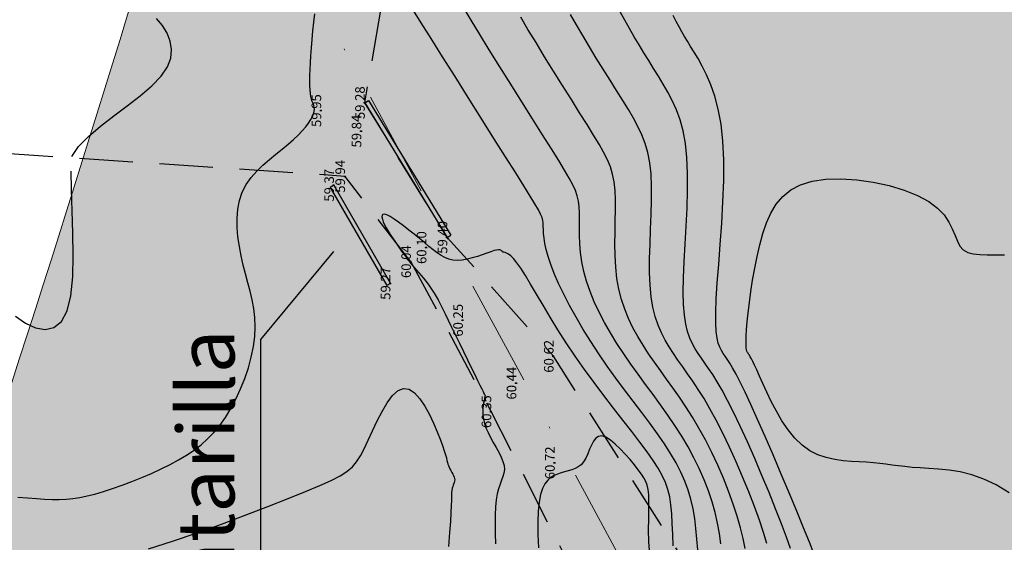
# Model space of a CAD drawing. Units: metres. Extents: x 571070 to 572050, y 6157413 to 6159161.
# Drawn here: x 571594 to 571663, y 6158030 to 6158067 of the extents above; entities that cross this region are included whole.
import ezdxf
from ezdxf.enums import TextEntityAlignment as Align

# ---------------------------------------------------------------- set-up
doc = ezdxf.new("R2010")
doc.units = ezdxf.units.M
doc.header["$LTSCALE"] = 15
doc.header["$PDMODE"] = 2
doc.header["$PDSIZE"] = 0.05
for name, pattern in [('DASHDOT', [1, 0.5, -0.25, 0, -0.25]), ('DASHEDX2', [1.5, 1, -0.5]), ('HIDDEN', [0.375, 0.25, -0.125])]:
    doc.linetypes.add(name, pattern=pattern)
for name, color, linetype in [('_EB _DO - curvas de nivel', 44, 'CONTINUOUS'), ('_EB _DO - deslinde aux', 8, 'CONTINUOUS'), ('_EB _DO - hatch', 253, 'CONTINUOUS'), ('_EB _DO - limite padron', 1, 'CONTINUOUS'), ('_EB _DO - linea de Alta', 2, 'DASHDOT'), ('_EB _DO - textos', 7, 'CONTINUOUS'), ('_EB _RO - construcciones', 2, 'CONTINUOUS'), ('_EB _RO - mediciones', 7, 'CONTINUOUS'), ('_EB _RO - pavimento', 30, 'CONTINUOUS'), ('_EB _RO - quiebre pendiente', 9, 'HIDDEN'), ('COTAS', 8, 'CONTINUOUS'), ('NTAQUI', 4, 'CONTINUOUS')]:
    doc.layers.add(name, color=color, linetype=linetype)
doc.styles.get("Standard").update_dxf_attribs({"font": 'LEROYSP.SHX'})
doc.dimstyles.new('TOPOSTUDIO', dxfattribs={"dimtxt": 0.18, "dimasz": 0.18, "dimexe": 0.18, "dimexo": 0.18, "dimgap": 1, "dimtad": 0, "dimzin": 0, "dimdsep": 46, "dimtxsty": 'Standard', "dimcen": 0.1, "dimdle": 0.18, "dimclrd": 1, "dimclre": 1, "dimclrt": 2, "dimaunit": 1, "dimadec": 4, "dimazin": 0, "dimtfac": 1, "dimtix": 1, "dimtofl": 0, "dimtmove": 0, "dimatfit": 3, "dimfxl": 1, "dimtolj": 1, "dimtzin": 0, "dimarcsym": 0})

# ---------------------------------------------------------------- blocks, each defined once
blk = doc.blocks.new('PUNTO')
at = {"layer": 'NTAQUI'}
blk.add_point((0, 0), dxfattribs=at)
at = {"layer": 'COTAS'}
blk.add_attdef('COTA', text='', height=0.15, dxfattribs=at).set_placement((0, 0), align=Align.CENTER)
at = {"layer": 'NTAQUI', "flags": 1}
blk.add_attdef('HAND_EST', text='', height=0.15, dxfattribs=at).set_placement((0, 0.483), align=Align.CENTER)
at = {"layer": 'NTAQUI'}
blk.add_attdef('NUMERO', (0, -0.3), '', height=0.15, dxfattribs=at)

msp = doc.modelspace()

# ---------------------------------------------------------------- hatches: boundary and pattern name
at = {"layer": '_EB _DO - hatch', "lineweight": 0}
h = msp.add_hatch(color=256, dxfattribs=at)
h.paths.add_polyline_path([(571586.767, 6157655.705, 0.101927), (571625.86, 6157770.066, -0.167011), (571685.418, 6157853.895), (571685.418, 6157853.895), (571704.248, 6157861.438), (571710.069, 6157863.251), (571694.416, 6157913.493), (571702.681, 6157969.704), (571782.392, 6158096.116), (571772.292, 6158130.312), (571771.638, 6158130.474), (571673.928, 6158384.967), (571639.818, 6158221.21), (571639.818, 6158221.21, -0.037142), (571578.505, 6157998.611), (571578.505, 6157998.611), (571536.155, 6157883.881, 0.035893), (571497.475, 6157742.089), (571567.188, 6157673.632), (571586.767, 6157655.705)])
h.paths.add_polyline_path([(571586.767, 6157655.705), (571567.188, 6157673.632), (571568.043, 6157633.113), (571568.043, 6157633.113, 0.043232)])
h.paths.add_polyline_path([(571673.928, 6158384.967), (571771.638, 6158130.474), (571772.292, 6158130.312), (571958.521, 6158084.042), (571952.967, 6158188.52), (571852.459, 6158668.714), (571743.762, 6158720.225), (571743.762, 6158720.225)])
h.paths.add_polyline_path([(571568.043, 6157633.113), (571567.188, 6157673.632), (571497.475, 6157742.089, 0.025613), (571482.483, 6157638.22), (571479.348, 6157598.822), (571476.546, 6157560.55, 0.097577), (571531.344, 6157596.842), (571531.344, 6157596.842), (571566.469, 6157631.537), (571566.469, 6157631.537, 0.003275), (571568.043, 6157633.112)])
h.paths.add_polyline_path([(571513.154, 6158267.564), (571559.5, 6158171.456), (571594.427, 6158246.04), (571682.638, 6158669.523), (571682.638, 6158669.523), (571494.249, 6158274.069), (571494.25, 6158274.069)])

# ---------------------------------------------------------------- linework, layer by layer
at = {"layer": '_EB _DO - curvas de nivel', "color": 51}
for points in [[(571593.51, 6158033.303), (571594.18, 6158033.247), (571594.81, 6158033.2), (571595.385, 6158033.166), (571595.913, 6158033.146), (571596.41, 6158033.144), (571596.889, 6158033.164), (571597.364, 6158033.208), (571597.85, 6158033.279), (571598.361, 6158033.382), (571598.912, 6158033.519), (571599.511, 6158033.692), (571600.152, 6158033.898), (571600.823, 6158034.133), (571601.511, 6158034.393), (571602.205, 6158034.673), (571602.892, 6158034.97), (571603.56, 6158035.278), (571604.198, 6158035.594), (571604.796, 6158035.916), (571605.355, 6158036.249), (571605.878, 6158036.6), (571606.369, 6158036.978), (571606.831, 6158037.389), (571607.268, 6158037.842), (571607.682, 6158038.343), (571608.078, 6158038.902), (571608.457, 6158039.521), (571608.815, 6158040.191), (571609.144, 6158040.9), (571609.439, 6158041.635), (571609.693, 6158042.384), (571609.899, 6158043.133), (571610.052, 6158043.871), (571610.145, 6158044.584), (571610.173, 6158045.263), (571610.145, 6158045.912), (571610.07, 6158046.539), (571609.958, 6158047.151), (571609.819, 6158047.755), (571609.663, 6158048.36), (571609.499, 6158048.973), (571609.337, 6158049.6), (571609.188, 6158050.248), (571609.06, 6158050.91), (571608.963, 6158051.578), (571608.905, 6158052.243), (571608.897, 6158052.898), (571608.947, 6158053.534), (571609.065, 6158054.142), (571609.26, 6158054.715), (571609.536, 6158055.247), (571609.882, 6158055.738), (571610.281, 6158056.194), (571610.716, 6158056.618), (571611.172, 6158057.015), (571611.63, 6158057.389), (571612.076, 6158057.743), (571612.492, 6158058.082), (571612.865, 6158058.41), (571613.193, 6158058.724), (571613.476, 6158059.024), (571613.717, 6158059.306), (571613.916, 6158059.569), (571614.074, 6158059.811), (571614.192, 6158060.029), (571614.272, 6158060.221), (571614.315, 6158060.388), (571614.327, 6158060.535), (571614.313, 6158060.669), (571614.281, 6158060.799), (571614.236, 6158060.933), (571614.184, 6158061.077), (571614.132, 6158061.239), (571614.086, 6158061.429), (571614.051, 6158061.651), (571614.028, 6158061.908), (571614.015, 6158062.204), (571614.012, 6158062.538), (571614.019, 6158062.913), (571614.034, 6158063.33), (571614.058, 6158063.791), (571614.088, 6158064.298), (571614.126, 6158064.85), (571614.171, 6158065.434), (571614.225, 6158066.037), (571614.288, 6158066.643), (571614.362, 6158067.239)], [(571647.754, 6158029.687), (571647.481, 6158030.479), (571647.133, 6158031.422), (571646.719, 6158032.486), (571646.257, 6158033.634), (571645.761, 6158034.825), (571645.249, 6158036.022), (571644.735, 6158037.185), (571644.236, 6158038.276), (571643.768, 6158039.256), (571643.343, 6158040.095), (571642.96, 6158040.804), (571642.614, 6158041.401), (571642.302, 6158041.906), (571642.018, 6158042.338), (571641.757, 6158042.716), (571641.516, 6158043.059), (571641.29, 6158043.387), (571641.076, 6158043.719), (571640.876, 6158044.073), (571640.696, 6158044.467), (571640.538, 6158044.921), (571640.408, 6158045.452), (571640.31, 6158046.079), (571640.248, 6158046.821), (571640.226, 6158047.695), (571640.246, 6158048.712), (571640.297, 6158049.845), (571640.366, 6158051.061), (571640.438, 6158052.323), (571640.501, 6158053.598), (571640.54, 6158054.852), (571640.543, 6158056.048), (571640.494, 6158057.154), (571640.386, 6158058.142), (571640.22, 6158059.019), (571640.007, 6158059.803), (571639.753, 6158060.507), (571639.466, 6158061.149), (571639.154, 6158061.744), (571638.825, 6158062.308), (571638.487, 6158062.856), (571638.147, 6158063.402), (571637.806, 6158063.951), (571637.466, 6158064.503), (571637.128, 6158065.061), (571636.791, 6158065.627), (571636.458, 6158066.203), (571636.128, 6158066.79), (571635.804, 6158067.391)], [(571639.533, 6158029.885), (571639.492, 6158030.682), (571639.463, 6158031.438), (571639.429, 6158032.133), (571639.372, 6158032.753), (571639.284, 6158033.313), (571639.158, 6158033.83), (571638.985, 6158034.326), (571638.76, 6158034.82), (571638.475, 6158035.331), (571638.122, 6158035.879), (571637.695, 6158036.483), (571637.191, 6158037.159), (571636.619, 6158037.902), (571635.996, 6158038.701), (571635.337, 6158039.548), (571634.656, 6158040.431), (571633.968, 6158041.342), (571633.288, 6158042.271), (571632.632, 6158043.208), (571632.011, 6158044.142), (571631.43, 6158045.059), (571630.889, 6158045.944), (571630.39, 6158046.783), (571629.932, 6158047.561), (571629.518, 6158048.262), (571629.149, 6158048.872), (571628.825, 6158049.375), (571628.546, 6158049.763), (571628.311, 6158050.047), (571628.114, 6158050.244), (571627.952, 6158050.37), (571627.823, 6158050.443), (571627.721, 6158050.48), (571627.643, 6158050.497), (571627.585, 6158050.512), (571627.543, 6158050.538), (571627.509, 6158050.572), (571627.474, 6158050.608), (571627.427, 6158050.641), (571627.36, 6158050.663), (571627.265, 6158050.67), (571627.13, 6158050.654), (571626.949, 6158050.61), (571626.714, 6158050.535), (571626.433, 6158050.436), (571626.116, 6158050.323), (571625.775, 6158050.207), (571625.419, 6158050.098), (571625.06, 6158050.007), (571624.707, 6158049.944), (571624.372, 6158049.919), (571624.061, 6158049.941), (571623.772, 6158050.008), (571623.495, 6158050.118), (571623.225, 6158050.266), (571622.953, 6158050.449), (571622.672, 6158050.664), (571622.376, 6158050.907), (571622.055, 6158051.175), (571621.707, 6158051.463), (571621.341, 6158051.761), (571620.967, 6158052.058), (571620.598, 6158052.342), (571620.247, 6158052.601), (571619.924, 6158052.825), (571619.642, 6158053.001), (571619.413, 6158053.119), (571619.246, 6158053.169), (571619.137, 6158053.158), (571619.082, 6158053.091), (571619.072, 6158052.978), (571619.104, 6158052.825), (571619.17, 6158052.641), (571619.264, 6158052.433), (571619.381, 6158052.21), (571619.515, 6158051.978), (571619.66, 6158051.742), (571619.813, 6158051.506), (571619.968, 6158051.276), (571620.122, 6158051.054), (571620.269, 6158050.845), (571620.406, 6158050.653), (571620.528, 6158050.483), (571620.632, 6158050.337), (571620.721, 6158050.211), (571620.8, 6158050.099), (571620.875, 6158049.996), (571620.951, 6158049.895), (571621.032, 6158049.791), (571621.124, 6158049.678), (571621.232, 6158049.55), (571621.359, 6158049.403), (571621.503, 6158049.238), (571621.658, 6158049.059), (571621.822, 6158048.868), (571621.99, 6158048.669), (571622.157, 6158048.463), (571622.319, 6158048.255), (571622.471, 6158048.047), (571622.612, 6158047.84), (571622.746, 6158047.628), (571622.878, 6158047.401), (571623.014, 6158047.15), (571623.16, 6158046.866), (571623.323, 6158046.541), (571623.507, 6158046.165), (571623.72, 6158045.729), (571623.963, 6158045.229), (571624.231, 6158044.681), (571624.513, 6158044.104), (571624.8, 6158043.519), (571625.081, 6158042.944), (571625.347, 6158042.401), (571625.588, 6158041.91), (571625.794, 6158041.49), (571625.958, 6158041.155), (571626.084, 6158040.901), (571626.175, 6158040.716), (571626.238, 6158040.588), (571626.279, 6158040.507), (571626.302, 6158040.46), (571626.312, 6158040.437), (571626.316, 6158040.426), (571626.318, 6158040.418), (571626.318, 6158040.407), (571626.315, 6158040.388), (571626.31, 6158040.359), (571626.3, 6158040.314), (571626.287, 6158040.251), (571626.269, 6158040.164), (571626.245, 6158040.049), (571626.217, 6158039.904), (571626.189, 6158039.73), (571626.167, 6158039.528), (571626.158, 6158039.3), (571626.169, 6158039.047), (571626.204, 6158038.773), (571626.271, 6158038.477), (571626.376, 6158038.163), (571626.522, 6158037.832), (571626.698, 6158037.49), (571626.892, 6158037.142), (571627.089, 6158036.794), (571627.278, 6158036.451), (571627.443, 6158036.119), (571627.572, 6158035.804), (571627.652, 6158035.512), (571627.673, 6158035.244), (571627.643, 6158034.992), (571627.575, 6158034.743), (571627.481, 6158034.485), (571627.373, 6158034.204), (571627.263, 6158033.89), (571627.163, 6158033.528), (571627.085, 6158033.108), (571627.039, 6158032.618), (571627.021, 6158032.06), (571627.022, 6158031.438), (571627.036, 6158030.756), (571627.055, 6158030.017)]]:
    msp.add_lwpolyline(points, dxfattribs=at)
at = {"layer": '_EB _DO - curvas de nivel'}
for points in [[(571641.249, 6158029.61), (571641.186, 6158030.353), (571641.122, 6158031.088), (571641.04, 6158031.802), (571640.924, 6158032.487), (571640.771, 6158033.147), (571640.577, 6158033.791), (571640.341, 6158034.426), (571640.058, 6158035.06), (571639.727, 6158035.702), (571639.345, 6158036.358), (571638.91, 6158037.038), (571638.421, 6158037.747), (571637.887, 6158038.484), (571637.317, 6158039.247), (571636.722, 6158040.034), (571636.113, 6158040.841), (571635.5, 6158041.666), (571634.894, 6158042.506), (571634.303, 6158043.359), (571633.739, 6158044.22), (571633.207, 6158045.081), (571632.71, 6158045.93), (571632.254, 6158046.758), (571631.843, 6158047.552), (571631.481, 6158048.304), (571631.174, 6158049), (571630.925, 6158049.633), (571630.736, 6158050.192), (571630.602, 6158050.682), (571630.511, 6158051.11), (571630.456, 6158051.481), (571630.425, 6158051.803), (571630.411, 6158052.081), (571630.404, 6158052.323), (571630.394, 6158052.535), (571630.37, 6158052.726), (571630.318, 6158052.926), (571630.22, 6158053.165), (571630.06, 6158053.476), (571629.822, 6158053.889), (571629.488, 6158054.437), (571629.043, 6158055.152), (571628.469, 6158056.064), (571627.76, 6158057.192), (571626.942, 6158058.49), (571626.053, 6158059.902), (571625.131, 6158061.368), (571624.211, 6158062.83), (571623.331, 6158064.229), (571622.527, 6158065.508), (571621.838, 6158066.607), (571621.29, 6158067.484)], [(571642.879, 6158030.024), (571642.78, 6158030.738), (571642.65, 6158031.471), (571642.476, 6158032.221), (571642.258, 6158032.982), (571641.997, 6158033.752), (571641.696, 6158034.526), (571641.356, 6158035.301), (571640.979, 6158036.072), (571640.568, 6158036.838), (571640.124, 6158037.592), (571639.651, 6158038.334), (571639.155, 6158039.064), (571638.641, 6158039.786), (571638.117, 6158040.502), (571637.589, 6158041.215), (571637.065, 6158041.928), (571636.549, 6158042.644), (571636.05, 6158043.366), (571635.573, 6158044.095), (571635.124, 6158044.829), (571634.706, 6158045.565), (571634.325, 6158046.299), (571633.984, 6158047.027), (571633.688, 6158047.747), (571633.442, 6158048.456), (571633.25, 6158049.148), (571633.114, 6158049.822), (571633.025, 6158050.473), (571632.975, 6158051.097), (571632.951, 6158051.692), (571632.944, 6158052.252), (571632.944, 6158052.774), (571632.939, 6158053.254), (571632.919, 6158053.689), (571632.874, 6158054.08), (571632.793, 6158054.449), (571632.667, 6158054.825), (571632.483, 6158055.234), (571632.233, 6158055.704), (571631.905, 6158056.264), (571631.489, 6158056.941), (571630.974, 6158057.762), (571630.357, 6158058.744), (571629.658, 6158059.856), (571628.907, 6158061.052), (571628.13, 6158062.291), (571627.356, 6158063.529), (571626.612, 6158064.723), (571625.928, 6158065.828), (571625.329, 6158066.803), (571624.839, 6158067.615)], [(571644.573, 6158029.695), (571644.438, 6158030.387), (571644.26, 6158031.14), (571644.029, 6158031.954), (571643.745, 6158032.817), (571643.417, 6158033.712), (571643.051, 6158034.626), (571642.653, 6158035.541), (571642.231, 6158036.443), (571641.791, 6158037.317), (571641.339, 6158038.147), (571640.882, 6158038.921), (571640.423, 6158039.644), (571639.966, 6158040.324), (571639.512, 6158040.97), (571639.065, 6158041.589), (571638.629, 6158042.191), (571638.205, 6158042.783), (571637.797, 6158043.373), (571637.408, 6158043.97), (571637.042, 6158044.577), (571636.703, 6158045.199), (571636.396, 6158045.839), (571636.125, 6158046.502), (571635.895, 6158047.191), (571635.711, 6158047.911), (571635.575, 6158048.664), (571635.491, 6158049.452), (571635.449, 6158050.264), (571635.438, 6158051.085), (571635.447, 6158051.902), (571635.463, 6158052.701), (571635.476, 6158053.467), (571635.473, 6158054.186), (571635.444, 6158054.844), (571635.378, 6158055.434), (571635.269, 6158055.973), (571635.113, 6158056.484), (571634.906, 6158056.992), (571634.644, 6158057.519), (571634.321, 6158058.091), (571633.934, 6158058.73), (571633.478, 6158059.46), (571632.953, 6158060.297), (571632.374, 6158061.221), (571631.76, 6158062.203), (571631.129, 6158063.215), (571630.501, 6158064.229), (571629.894, 6158065.216), (571629.328, 6158066.149), (571628.821, 6158066.999)], [(571646.096, 6158030.037), (571645.871, 6158030.81), (571645.581, 6158031.688), (571645.232, 6158032.652), (571644.837, 6158033.673), (571644.406, 6158034.726), (571643.951, 6158035.782), (571643.483, 6158036.814), (571643.013, 6158037.797), (571642.553, 6158038.701), (571642.112, 6158039.508), (571641.691, 6158040.224), (571641.29, 6158040.863), (571640.907, 6158041.438), (571640.542, 6158041.964), (571640.193, 6158042.453), (571639.861, 6158042.921), (571639.544, 6158043.38), (571639.242, 6158043.844), (571638.959, 6158044.325), (571638.699, 6158044.833), (571638.467, 6158045.38), (571638.267, 6158045.977), (571638.103, 6158046.635), (571637.979, 6158047.366), (571637.9, 6158048.18), (571637.868, 6158049.082), (571637.873, 6158050.055), (571637.902, 6158051.073), (571637.942, 6158052.113), (571637.982, 6158053.15), (571638.008, 6158054.159), (571638.008, 6158055.117), (571637.969, 6158055.999), (571637.882, 6158056.788), (571637.745, 6158057.496), (571637.56, 6158058.143), (571637.329, 6158058.749), (571637.055, 6158059.334), (571636.737, 6158059.917), (571636.38, 6158060.519), (571635.983, 6158061.158), (571635.55, 6158061.85), (571635.09, 6158062.586), (571634.613, 6158063.353), (571634.128, 6158064.138), (571633.646, 6158064.928), (571633.176, 6158065.71), (571632.728, 6158066.47), (571632.313, 6158067.195)], [(571649.412, 6158029.336), (571649.092, 6158030.148), (571648.685, 6158031.155), (571648.206, 6158032.321), (571647.677, 6158033.595), (571647.117, 6158034.925), (571646.547, 6158036.263), (571645.987, 6158037.556), (571645.459, 6158038.756), (571644.982, 6158039.81), (571644.573, 6158040.683), (571644.228, 6158041.384), (571643.939, 6158041.94), (571643.696, 6158042.374), (571643.494, 6158042.712), (571643.322, 6158042.979), (571643.172, 6158043.198), (571643.037, 6158043.395), (571642.91, 6158043.594), (571642.794, 6158043.821), (571642.692, 6158044.102), (571642.609, 6158044.462), (571642.549, 6158044.927), (571642.517, 6158045.523), (571642.516, 6158046.276), (571642.551, 6158047.211), (571642.623, 6158048.342), (571642.721, 6158049.636), (571642.829, 6158051.048), (571642.934, 6158052.534), (571643.02, 6158054.047), (571643.072, 6158055.544), (571643.077, 6158056.98), (571643.02, 6158058.308), (571642.89, 6158059.495), (571642.696, 6158060.543), (571642.454, 6158061.462), (571642.176, 6158062.265), (571641.877, 6158062.964), (571641.57, 6158063.571), (571641.27, 6158064.097), (571640.992, 6158064.554), (571640.744, 6158064.955), (571640.522, 6158065.316), (571640.319, 6158065.653), (571640.127, 6158065.985), (571639.936, 6158066.327), (571639.74, 6158066.697), (571639.529, 6158067.111)], [(571597.287, 6158057.212), (571597.768, 6158057.919), (571598.461, 6158058.634), (571599.304, 6158059.354), (571600.235, 6158060.073), (571601.189, 6158060.787), (571602.106, 6158061.492), (571602.921, 6158062.183), (571603.572, 6158062.856), (571604.011, 6158063.508), (571604.248, 6158064.136), (571604.306, 6158064.742), (571604.21, 6158065.323), (571603.984, 6158065.88), (571603.652, 6158066.413), (571603.238, 6158066.921)], [(571593.345, 6158046.01), (571594.042, 6158045.507), (571594.745, 6158045.185), (571595.422, 6158045.076), (571596.04, 6158045.215), (571596.567, 6158045.636), (571596.969, 6158046.373), (571597.226, 6158047.438), (571597.358, 6158048.764), (571597.396, 6158050.261), (571597.373, 6158051.842), (571597.319, 6158053.416), (571597.265, 6158054.895), (571597.244, 6158056.19)], [(571663.11, 6158033.598), (571662.22, 6158034.154), (571661.347, 6158034.57), (571660.498, 6158034.868), (571659.68, 6158035.07), (571658.901, 6158035.198), (571658.167, 6158035.272), (571657.486, 6158035.316), (571656.865, 6158035.349), (571656.307, 6158035.391), (571655.802, 6158035.441), (571655.337, 6158035.498), (571654.897, 6158035.557), (571654.468, 6158035.615), (571654.036, 6158035.669), (571653.588, 6158035.716), (571653.11, 6158035.753), (571652.592, 6158035.779), (571652.039, 6158035.808), (571651.463, 6158035.856), (571650.873, 6158035.939), (571650.279, 6158036.073), (571649.692, 6158036.274), (571649.122, 6158036.559), (571648.578, 6158036.943), (571648.07, 6158037.436), (571647.599, 6158038.017), (571647.167, 6158038.658), (571646.773, 6158039.333), (571646.418, 6158040.012), (571646.102, 6158040.669), (571645.827, 6158041.275), (571645.593, 6158041.804), (571645.399, 6158042.233), (571645.242, 6158042.571), (571645.115, 6158042.829), (571645.016, 6158043.022), (571644.938, 6158043.163), (571644.876, 6158043.264), (571644.827, 6158043.339), (571644.784, 6158043.402), (571644.744, 6158043.465), (571644.708, 6158043.543), (571644.678, 6158043.648), (571644.656, 6158043.795), (571644.644, 6158043.996), (571644.643, 6158044.265), (571644.656, 6158044.616), (571644.684, 6158045.062), (571644.73, 6158045.612), (571644.795, 6158046.252), (571644.878, 6158046.966), (571644.981, 6158047.736), (571645.105, 6158048.545), (571645.249, 6158049.373), (571645.416, 6158050.205), (571645.605, 6158051.023), (571645.82, 6158051.81), (571646.073, 6158052.553), (571646.381, 6158053.243), (571646.76, 6158053.868), (571647.224, 6158054.416), (571647.79, 6158054.877), (571648.473, 6158055.241), (571649.288, 6158055.495), (571650.243, 6158055.633), (571651.303, 6158055.66), (571652.425, 6158055.588), (571653.568, 6158055.425), (571654.688, 6158055.181), (571655.743, 6158054.867), (571656.69, 6158054.493), (571657.485, 6158054.068), (571658.1, 6158053.603), (571658.556, 6158053.115), (571658.888, 6158052.621), (571659.13, 6158052.138), (571659.318, 6158051.683), (571659.485, 6158051.273), (571659.668, 6158050.927), (571659.901, 6158050.66), (571660.211, 6158050.484), (571660.599, 6158050.384), (571661.059, 6158050.338), (571661.583, 6158050.324), (571662.165, 6158050.322), (571662.799, 6158050.309)], [(571602.688, 6158029.681), (571604.365, 6158030.212), (571606.087, 6158030.796), (571607.808, 6158031.41), (571609.478, 6158032.03), (571611.05, 6158032.632), (571612.477, 6158033.195), (571613.71, 6158033.694), (571614.715, 6158034.115), (571615.512, 6158034.474), (571616.135, 6158034.795), (571616.618, 6158035.104), (571616.995, 6158035.424), (571617.298, 6158035.78), (571617.563, 6158036.196), (571617.823, 6158036.698), (571618.105, 6158037.298), (571618.412, 6158037.964), (571618.741, 6158038.653), (571619.089, 6158039.323), (571619.451, 6158039.929), (571619.825, 6158040.429), (571620.206, 6158040.78), (571620.593, 6158040.938), (571620.98, 6158040.875), (571621.361, 6158040.617), (571621.731, 6158040.208), (571622.082, 6158039.69), (571622.408, 6158039.104), (571622.703, 6158038.493), (571622.959, 6158037.898), (571623.171, 6158037.362), (571623.334, 6158036.918), (571623.454, 6158036.561), (571623.539, 6158036.279), (571623.599, 6158036.057), (571623.64, 6158035.883), (571623.671, 6158035.743), (571623.701, 6158035.624), (571623.738, 6158035.513), (571623.788, 6158035.399), (571623.848, 6158035.281), (571623.914, 6158035.161), (571623.982, 6158035.041), (571624.047, 6158034.923), (571624.103, 6158034.81), (571624.148, 6158034.702), (571624.175, 6158034.601), (571624.182, 6158034.51), (571624.172, 6158034.423), (571624.149, 6158034.338), (571624.116, 6158034.249), (571624.079, 6158034.153), (571624.041, 6158034.045), (571624.007, 6158033.921), (571623.981, 6158033.777), (571623.964, 6158033.605), (571623.955, 6158033.386), (571623.947, 6158033.098), (571623.936, 6158032.718), (571623.916, 6158032.225), (571623.882, 6158031.596), (571623.829, 6158030.808), (571623.752, 6158029.84)], [(571637.882, 6158029.26), (571637.818, 6158030.159), (571637.799, 6158031.011), (571637.805, 6158031.788), (571637.819, 6158032.464), (571637.821, 6158033.018), (571637.807, 6158033.467), (571637.769, 6158033.832), (571637.704, 6158034.138), (571637.608, 6158034.406), (571637.474, 6158034.66), (571637.298, 6158034.924), (571637.076, 6158035.219), (571636.805, 6158035.562), (571636.496, 6158035.937), (571636.16, 6158036.322), (571635.811, 6158036.694), (571635.46, 6158037.03), (571635.121, 6158037.307), (571634.805, 6158037.504), (571634.526, 6158037.596), (571634.292, 6158037.569), (571634.098, 6158037.438), (571633.934, 6158037.227), (571633.791, 6158036.96), (571633.659, 6158036.659), (571633.528, 6158036.347), (571633.39, 6158036.049), (571633.235, 6158035.787), (571633.055, 6158035.579), (571632.854, 6158035.421), (571632.633, 6158035.301), (571632.399, 6158035.21), (571632.155, 6158035.137), (571631.905, 6158035.072), (571631.654, 6158035.004), (571631.405, 6158034.924), (571631.163, 6158034.82), (571630.932, 6158034.679), (571630.717, 6158034.488), (571630.522, 6158034.234), (571630.352, 6158033.902), (571630.212, 6158033.481), (571630.106, 6158032.955), (571630.039, 6158032.312), (571630.013, 6158031.546), (571630.023, 6158030.681), (571630.06, 6158029.748)]]:
    msp.add_lwpolyline(points, dxfattribs=at)
at = {"layer": '_EB _DO - limite padron', "lineweight": 0}
msp.add_lwpolyline([(571639.818, 6158221.21, -0.037142), (571578.505, 6157998.611)], format="xyb", dxfattribs=at)
at = {"layer": '_EB _DO - linea de Alta', "lineweight": 0}
msp.add_lwpolyline([(571489.058, 6158341.248), (571518.052, 6158239.277), (571558.289, 6158168.649), (571611.064, 6158074.669), (571673.9, 6157958.816), (571698.226, 6157884.359), (571752.751, 6157875.577), (571815.76, 6157836.139)], dxfattribs=at)
at = {"layer": '_EB _RO - construcciones'}
for p, q in [((571617.869, 6158060.998), (571618.125, 6158061.155)), ((571615.703, 6158055.2), (571615.443, 6158055.051)), ((571615.443, 6158055.051), (571619.407, 6158048.16)), ((571615.703, 6158055.2), (571619.667, 6158048.31)), ((571623.663, 6158051.542), (571623.918, 6158051.698)), ((571619.667, 6158048.31), (571619.407, 6158048.16))]:
    msp.add_line(p, q, dxfattribs=at)
at = {"layer": '_EB _RO - construcciones', "flags": 128}
for points in [[(571617.869, 6158060.998), (571623.663, 6158051.542)], [(571618.125, 6158061.155), (571623.918, 6158051.698)]]:
    msp.add_lwpolyline(points, dxfattribs=at)
at = {"layer": '_EB _RO - pavimento', "color": 8, "linetype": 'Continuous', "lineweight": 0, "flags": 128}
for points in [[(571647.23, 6158377.034, -0.000001), (571655.434, 6158416.397, -0.000003), (571666.939, 6158471.592, -0.000005), (571673.591, 6158503.505, -0.000409)], [(571633.705, 6158311.92, -0.000005), (571645.423, 6158368.361, -0.000184)], [(571654.028, 6158416.695, -0.000004), (571649.473, 6158394.84, 0.000003), (571644.362, 6158370.314, 0.000048)], [(571642.913, 6158363.355, 0.000007), (571632.249, 6158312.126, 0.000635)], [(571450.252, 6157524.28, 0.000004), (571454.495, 6157582.345, 0.000027)]]:
    msp.add_lwpolyline(points, format="xyb", dxfattribs=at)
at = {"layer": '_EB _RO - pavimento', "color": 8, "linetype": 'DASHEDX2', "lineweight": 0, "flags": 128}
msp.add_lwpolyline([(571448.879, 6157515.989, 0.000052), (571449.441, 6157523.483, 0.000461), (571449.504, 6157524.335, 0.000004), (571453.747, 6157582.398, 0.000027), (571454.299, 6157589.959, 0.000396), (571456.342, 6157618.264, -0.000331), (571458.785, 6157652.187, -0.003761), (571460.253, 6157670.474, -0.002523), (571462.783, 6157697.706, -0.005778), (571463.52, 6157704.422, -0.002071), (571465.869, 6157723.128, -0.013923), (571470.011, 6157749.303, -0.011458), (571476.651, 6157780.81, -0.012919), (571485.759, 6157815.544, -0.01427), (571495.702, 6157846.497, -0.001201), (571505.5, 6157874.041, -0.003433), (571509.017, 6157883.644, -0.000119), (571517.165, 6157905.416, -0.000276), (571520.683, 6157914.793, -0.000651), (571528.01, 6157934.213, 0.000528), (571537.052, 6157958.162, 0.003081), (571545.005, 6157979.693, 0.002115), (571556.263, 6158011.178, 0.004698), (571564.143, 6158034.2, 0.004022), (571572.878, 6158061.247, 0.003856), (571581.545, 6158089.607, 0.005298), (571587.473, 6158110.359, 0.001427), (571590.447, 6158121.324, 0.001828), (571592.713, 6158129.899, 0.003546), (571597.548, 6158149.03, 0.003101), (571602.787, 6158170.977, 0.003139), (571611.282, 6158208.647, 0.00276), (571620.437, 6158251.601, 0.000075), (571628.299, 6158289.537, -0.000126), (571632.971, 6158312.072, -0.000005), (571644.689, 6158368.514, -0.000184), (571645.022, 6158370.113, -0.000008), (571646.496, 6158377.188, -0.000001), (571654.7, 6158416.55, -0.000003), (571666.205, 6158471.746, -0.000005), (571672.857, 6158503.659, -0.000409), (571680.856, 6158541.871, 0.000359), (571689.949, 6158585.292, 0.000058), (571697.483, 6158621.417, -0.000063), (571704.361, 6158654.393, -0.000019), (571707.646, 6158670.13, 0.000018), (571711.219, 6158687.252, 0.000116), (571712.828, 6158694.97, 0.000062), (571715.839, 6158709.44, 0.000903), (571716.19, 6158711.14, -0.000098), (571719.402, 6158726.856, -0.002079), (571720.245, 6158730.889, -0.000905), (571722.236, 6158740.145)], format="xyb", dxfattribs=at)
at = {"layer": '_EB _RO - pavimento', "linetype": 'HIDDEN', "lineweight": 0}
for points in [[(571415.079, 6158166.833, -0.000003), (571404.631, 6158154.555, -0.000372)], [(571967.71, 6157828.825, 0.000002), (571967.744, 6157841.866, -0.000011)]]:
    msp.add_lwpolyline(points, format="xyb", dxfattribs=at)
at = {"layer": '_EB _RO - quiebre pendiente', "flags": 128}
for points in [[(571926.265, 6158370.037), (571922.974, 6158367.749), (571920.825, 6158359.585), (571925.124, 6158346.337), (571926.616, 6158317.603), (571948.179, 6158260.568), (571948.943, 6158246.173), (571945.076, 6158238.483), (571955.996, 6158217.35), (571957.709, 6158212.115), (571954.713, 6158193.946), (571929.402, 6158157.472), (571918.797, 6158141.361), (571886.478, 6158098.029), (571873.308, 6158100.676), (571852.588, 6158106.813), (571831.047, 6158112.604), (571811.748, 6158117.065), (571802.297, 6158119.168), (571789.714, 6158122.231), (571783.634, 6158123.445), (571779.436, 6158119.975), (571780.55, 6158112.775), (571780.844, 6158105.73), (571783.99, 6158093.835), (571788.96, 6158088.023), (571782.563, 6158078.874), (571775.622, 6158063.87), (571767.035, 6158048.731), (571768.435, 6158046.196), (571720.67, 6158000.747), (571722.823, 6158027.914), (571714.27, 6158031.618), (571704.281, 6158017.005), (571687.348, 6158004.572), (571678.112, 6157989.666), (571670.103, 6157982.654), (571660.829, 6157997.123), (571645.511, 6158020.641), (571631.128, 6158043.191), (571623.663, 6158051.542), (571617.869, 6158060.998), (571619.307, 6158069.246), (571622.237, 6158077.365), (571628.97, 6158101.041), (571630.945, 6158119.582), (571632.583, 6158129.695), (571626.677, 6158129.286), (571625.725, 6158130.231), (571626.295, 6158131.01), (571633.401, 6158133.054), (571638.403, 6158150.485), (571638.872, 6158158.363), (571637.635, 6158184.798), (571643.379, 6158222.69), (571645.985, 6158229.788), (571648.21, 6158255.545), (571649.041, 6158297.749), (571649.438, 6158305.093), (571646.346, 6158326.784)], [(571621.11, 6158049.836), (571616.481, 6158055.825), (571583.738, 6158058.029)], [(571621.11, 6158049.836), (571626.751, 6158039.302), (571638.163, 6158016.867), (571653.12, 6157993.389), (571661.93, 6157978.301), (571665.918, 6157969.264), (571665.01, 6157964.537), (571661.732, 6157958.457)]]:
    msp.add_lwpolyline(points, dxfattribs=at)

# ---------------------------------------------------------------- block references
at = {"layer": '_EB _RO - mediciones', "lineweight": 0}
ref = msp.add_blockref('PUNTO', (571614.807, 6158060.444), dxfattribs=dict(at, xscale=4.5, yscale=4.5, rotation=90))
ref.add_attrib('COTA', '59.95', dxfattribs={"layer": 'COTAS', "height": 0.675, "rotation": 90}).set_placement((571614.807, 6158060.444), align=Align.CENTER)
ref = msp.add_blockref('PUNTO', (571617.869, 6158060.998), dxfattribs=dict(at, xscale=4.5, yscale=4.5, rotation=90))
ref.add_attrib('COTA', '59.28', dxfattribs={"layer": 'COTAS', "height": 0.675, "rotation": 90}).set_placement((571617.869, 6158060.998), align=Align.CENTER)
ref = msp.add_blockref('PUNTO', (571617.626, 6158059.003), dxfattribs=dict(at, xscale=4.5, yscale=4.5, rotation=90))
ref.add_attrib('COTA', '59.84', dxfattribs={"layer": 'COTAS', "height": 0.675, "rotation": 90}).set_placement((571617.626, 6158059.003), align=Align.CENTER)
ref = msp.add_blockref('PUNTO', (571616.481, 6158055.825), dxfattribs=dict(at, xscale=4.5, yscale=4.5, rotation=90))
ref.add_attrib('COTA', '59.94', dxfattribs={"layer": 'COTAS', "height": 0.675, "rotation": 90}).set_placement((571616.481, 6158055.825), align=Align.CENTER)
ref = msp.add_blockref('PUNTO', (571615.703, 6158055.2), dxfattribs=dict(at, xscale=4.5, yscale=4.5, rotation=90))
ref.add_attrib('COTA', '59.37', dxfattribs={"layer": 'COTAS', "height": 0.675, "rotation": 90}).set_placement((571615.703, 6158055.2), align=Align.CENTER)
ref = msp.add_blockref('PUNTO', (571623.663, 6158051.542), dxfattribs=dict(at, xscale=4.5, yscale=4.5, rotation=90))
ref.add_attrib('COTA', '59.40', dxfattribs={"layer": 'COTAS', "height": 0.675, "rotation": 90}).set_placement((571623.663, 6158051.542), align=Align.CENTER)
ref = msp.add_blockref('PUNTO', (571622.194, 6158050.824), dxfattribs=dict(at, xscale=4.5, yscale=4.5, rotation=90))
ref.add_attrib('COTA', '60.10', dxfattribs={"layer": 'COTAS', "height": 0.675, "rotation": 90}).set_placement((571622.194, 6158050.824), align=Align.CENTER)
ref = msp.add_blockref('PUNTO', (571621.11, 6158049.836), dxfattribs=dict(at, xscale=4.5, yscale=4.5, rotation=90))
ref.add_attrib('COTA', '60.04', dxfattribs={"layer": 'COTAS', "height": 0.675, "rotation": 90}).set_placement((571621.11, 6158049.836), align=Align.CENTER)
ref = msp.add_blockref('PUNTO', (571619.667, 6158048.31), dxfattribs=dict(at, xscale=4.5, yscale=4.5, rotation=90))
ref.add_attrib('COTA', '59.27', dxfattribs={"layer": 'COTAS', "height": 0.675, "rotation": 90}).set_placement((571619.667, 6158048.31), align=Align.CENTER)
ref = msp.add_blockref('PUNTO', (571624.758, 6158045.72), dxfattribs=dict(at, xscale=4.5, yscale=4.5, rotation=90))
ref.add_attrib('COTA', '60.25', dxfattribs={"layer": 'COTAS', "height": 0.675, "rotation": 90}).set_placement((571624.758, 6158045.72), align=Align.CENTER)
ref = msp.add_blockref('PUNTO', (571631.128, 6158043.191), dxfattribs=dict(at, xscale=4.5, yscale=4.5, rotation=90))
ref.add_attrib('COTA', '60.62', dxfattribs={"layer": 'COTAS', "height": 0.675, "rotation": 90}).set_placement((571631.128, 6158043.191), align=Align.CENTER)
ref = msp.add_blockref('PUNTO', (571628.51, 6158041.304), dxfattribs=dict(at, xscale=4.5, yscale=4.5, rotation=90))
ref.add_attrib('COTA', '60.44', dxfattribs={"layer": 'COTAS', "height": 0.675, "rotation": 90}).set_placement((571628.51, 6158041.304), align=Align.CENTER)
ref = msp.add_blockref('PUNTO', (571626.751, 6158039.302), dxfattribs=dict(at, xscale=4.5, yscale=4.5, rotation=90))
ref.add_attrib('COTA', '60.35', dxfattribs={"layer": 'COTAS', "height": 0.675, "rotation": 90}).set_placement((571626.751, 6158039.302), align=Align.CENTER)
ref = msp.add_blockref('PUNTO', (571631.209, 6158035.71), dxfattribs=dict(at, xscale=4.5, yscale=4.5, rotation=90))
ref.add_attrib('COTA', '60.72', dxfattribs={"layer": 'COTAS', "height": 0.675, "rotation": 90}).set_placement((571631.209, 6158035.71), align=Align.CENTER)

# ---------------------------------------------------------------- leaders
at = {"layer": '_EB _DO - deslinde aux', "lineweight": 0}
msp.add_leader([(571615.677, 6158050.553), (571610.555, 6158044.368), (571610.555, 6158026.97)], dimstyle='TOPOSTUDIO', override={"dimscale": 20, "dimtxt": 0.2, "dimgap": 2, "dimclrd": 256}, dxfattribs=at)

# ---------------------------------------------------------------- next in the draw order: texts
at = {"layer": '_EB _DO - textos', "lineweight": 0, "insert": (571607.236, 6158030.58), "char_height": 4, "attachment_point": 5, "rotation": 90, "bg_fill": 3, "box_fill_scale": 1.1, "bg_fill_color": 256, "bg_fill_true_color": 13158600, "bg_fill_transparency": 0}
msp.add_mtext('Alcantarilla', dxfattribs=at)

doc.saveas('drawing.dxf')
